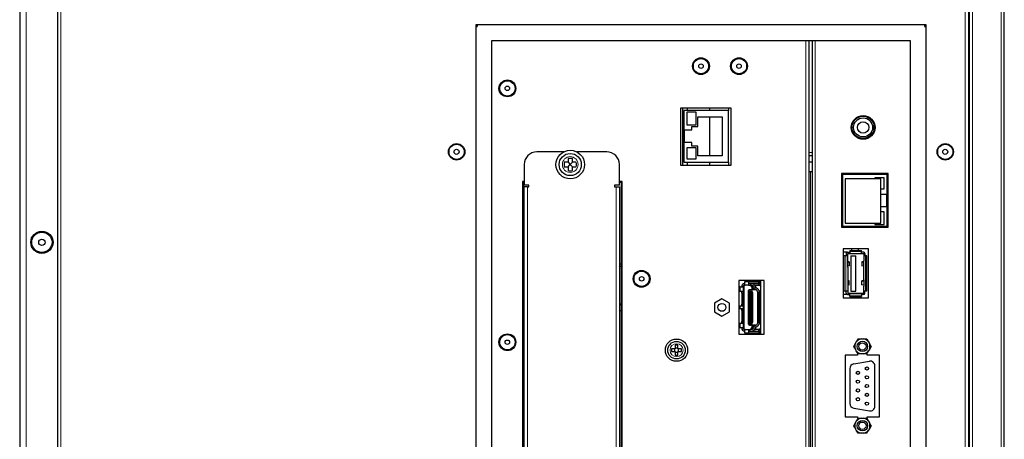
# Model space of a CAD drawing. Units: millimetres. Extents: x 0 to 841, y 0 to 594.
# Drawn here: x 75 to 137, y 294 to 320 of the extents above; entities that cross this region are included whole.
import ezdxf

# ---------------------------------------------------------------- set-up
doc = ezdxf.new("R2010")
doc.units = ezdxf.units.MM

msp = doc.modelspace()

# ---------------------------------------------------------------- linework, layer by layer
at = {"color": 7, "linetype": 'Continuous', "lineweight": 30}
for p, q in [((134.81405, 194.54022), (134.81405, 357.52421)), ((137.01405, 194.54022), (137.01405, 357.52421)), ((77.35405, 194.63222), (77.35405, 357.43222)), ((134.75405, 357.43222), (134.75405, 194.63222)), ((74.95405, 340.63222), (74.95405, 211.43222)), ((132.09405, 319.73222), (103.69405, 319.73222)), ((103.69405, 319.73222), (103.69405, 263.73222)), ((103.69405, 319.63222), (103.79405, 319.63222)), ((103.79405, 319.65222), (103.76947, 319.63222)), ((103.79405, 319.73222), (103.79405, 319.63222)), ((131.99405, 319.73222), (131.99405, 319.63222)), ((131.99405, 319.63222), (132.09405, 319.63222)), ((132.09405, 263.73222), (132.09405, 319.73222)), ((131.09405, 318.73222), (104.69405, 318.73222)), ((104.69405, 318.73222), (104.69405, 264.73222)), ((124.69405, 318.73222), (124.69405, 264.73222)), ((124.89405, 318.73222), (124.89405, 264.73222)), ((131.09405, 264.73222), (131.09405, 318.73222)), ((119.79405, 314.49222), (116.59405, 314.49222)), ((116.59405, 314.49222), (116.59405, 310.89222)), ((116.72405, 314.49222), (116.72405, 310.89222)), ((119.63405, 314.33822), (116.81405, 314.33822)), ((116.81405, 314.33822), (116.81405, 311.08622)), ((117.01405, 314.23822), (117.01405, 313.43222)), ((117.59405, 314.23822), (117.01405, 314.23822)), ((117.02405, 314.49222), (117.02405, 314.33822)), ((117.59405, 313.43222), (117.59405, 314.23822)), ((118.43405, 314.49222), (118.43405, 314.33822)), ((119.63405, 314.49222), (119.63405, 314.33822)), ((119.63405, 311.08622), (119.63405, 314.33822)), ((119.79405, 310.89222), (119.79405, 314.49222)), ((117.01405, 313.43222), (117.59405, 313.43222)), ((117.69405, 313.93822), (119.23405, 313.93822)), ((117.69405, 313.33222), (117.69405, 313.93822)), ((118.43405, 313.93822), (118.43405, 311.48622)), ((119.23405, 313.93822), (119.23405, 311.48622)), ((127.41405, 313.54148), (127.41405, 313.27222)), ((128.81405, 313.27222), (128.81405, 313.54148)), ((116.85405, 313.11222), (117.31405, 313.11222)), ((116.85405, 312.31222), (116.85405, 313.11222)), ((117.31405, 313.33222), (117.69405, 313.33222)), ((117.31405, 313.11222), (117.31405, 313.33222)), ((127.41405, 313.27222), (127.41405, 313.00296)), ((128.81405, 313.00296), (128.81405, 313.27222)), ((117.31405, 312.31222), (116.85405, 312.31222)), ((117.31405, 312.09222), (117.31405, 312.31222)), ((109.24174, 311.73222), (107.55405, 311.73222)), ((111.95405, 311.73222), (110.06636, 311.73222)), ((117.01405, 311.99222), (117.01405, 311.28622)), ((117.59405, 311.99222), (117.01405, 311.99222)), ((117.69405, 312.09222), (117.31405, 312.09222)), ((117.59405, 311.28622), (117.59405, 311.99222)), ((117.69405, 311.48622), (117.69405, 312.09222)), ((106.75405, 310.93222), (106.75405, 309.63222)), ((109.51405, 311.07222), (109.27128, 311.07222)), ((109.51405, 311.31499), (109.51405, 311.07222)), ((109.51405, 311.07222), (109.63405, 310.95222)), ((109.63405, 310.95222), (109.63405, 310.91222)), ((109.67405, 310.95222), (109.63405, 310.95222)), ((109.79405, 311.07222), (109.67405, 310.95222)), ((109.67405, 310.91222), (109.67405, 310.95222)), ((109.79405, 311.07222), (109.79405, 311.31499)), ((110.03682, 311.07222), (109.79405, 311.07222)), ((112.75405, 309.63222), (112.75405, 310.93222)), ((116.81405, 311.08622), (119.63405, 311.08622)), ((117.01405, 311.28622), (117.59405, 311.28622)), ((117.02405, 311.08622), (117.02405, 310.89222)), ((119.23405, 311.48622), (117.69405, 311.48622)), ((118.43405, 311.08622), (118.43405, 310.89222)), ((119.63405, 311.08622), (119.63405, 310.89222)), ((124.89405, 311.48222), (124.69405, 311.48222)), ((124.89405, 311.08222), (124.69405, 311.08222)), ((109.27128, 310.79222), (109.51405, 310.79222)), ((109.51405, 310.79222), (109.63405, 310.91222)), ((109.51405, 310.79222), (109.51405, 310.54945)), ((109.63405, 310.91222), (109.67405, 310.91222)), ((109.79405, 310.79222), (109.67405, 310.91222)), ((109.79405, 310.54945), (109.79405, 310.79222)), ((109.79405, 310.79222), (110.03682, 310.79222)), ((116.59405, 310.89222), (119.79405, 310.89222)), ((124.79405, 310.48222), (124.69405, 310.48222)), ((124.89405, 310.48222), (124.79405, 310.48222)), ((129.69405, 310.35822), (126.75405, 310.35822)), ((126.75405, 310.35822), (126.75405, 306.98622)), ((126.81405, 310.29822), (126.81405, 310.35822)), ((126.83405, 310.29822), (126.83405, 310.35822)), ((127.40405, 310.29822), (127.40405, 310.35822)), ((127.81405, 310.29822), (127.81405, 310.35822)), ((129.03405, 310.29822), (129.03405, 310.31222)), ((129.61405, 310.35822), (129.61405, 310.29822)), ((129.69405, 306.98622), (129.69405, 310.35822)), ((106.75405, 309.87222), (106.65405, 309.87222)), ((106.65405, 309.87222), (106.65405, 273.59222)), ((106.71405, 309.81222), (106.71405, 309.87222)), ((106.71405, 273.65222), (106.71405, 309.81222)), ((106.71405, 309.81222), (106.75405, 309.81222)), ((112.93405, 309.87222), (112.75405, 309.87222)), ((112.75405, 309.81222), (112.87405, 309.81222)), ((112.87405, 309.81222), (112.87405, 309.61222)), ((112.93405, 273.59222), (112.93405, 309.87222)), ((126.81405, 310.29822), (126.81405, 307.04622)), ((129.63405, 310.29822), (126.81405, 310.29822)), ((126.97405, 310.03222), (126.97405, 307.23222)), ((129.23405, 310.03222), (126.97405, 310.03222)), ((129.43405, 310.09822), (128.85405, 310.09822)), ((128.85405, 310.09822), (128.85405, 310.03222)), ((129.23405, 307.23222), (129.23405, 310.03222)), ((129.43405, 309.39222), (129.43405, 310.09822)), ((129.63405, 307.04622), (129.63405, 310.29822)), ((107.05405, 309.63222), (106.75405, 309.63222)), ((106.75405, 273.93222), (106.75405, 309.53222)), ((106.95405, 309.53222), (106.75405, 309.53222)), ((106.95405, 309.53222), (107.05405, 309.53222)), ((107.05405, 309.53222), (107.05405, 309.63222)), ((112.75405, 309.63222), (112.45405, 309.63222)), ((112.45405, 309.63222), (112.45405, 309.53222)), ((112.45405, 309.53222), (112.55405, 309.53222)), ((112.55405, 309.53222), (112.75405, 309.53222)), ((112.75405, 309.53222), (112.75405, 273.93222)), ((112.87405, 309.61222), (112.87405, 286.65222)), ((112.87405, 309.61222), (112.93405, 309.61222)), ((129.23405, 309.39222), (129.43405, 309.39222)), ((129.23405, 309.07222), (129.59405, 309.07222)), ((129.59405, 309.07222), (129.59405, 308.27222)), ((129.59405, 308.27222), (129.23405, 308.27222)), ((129.43405, 307.95222), (129.23405, 307.95222)), ((129.43405, 307.14622), (129.43405, 307.95222)), ((129.69405, 308.07222), (129.63405, 308.07222)), ((126.97405, 307.23222), (129.23405, 307.23222)), ((128.85405, 307.23222), (128.85405, 307.14622)), ((126.75405, 306.98622), (129.69405, 306.98622)), ((126.81405, 307.04622), (129.63405, 307.04622)), ((126.81405, 306.98622), (126.81405, 307.04622)), ((126.83405, 306.98622), (126.83405, 307.04622)), ((127.40405, 306.98622), (127.40405, 307.04622)), ((127.81405, 306.98622), (127.81405, 307.04622)), ((128.85405, 307.14622), (129.43405, 307.14622)), ((129.53405, 306.99222), (129.11405, 306.99222)), ((129.61405, 307.04622), (129.61405, 306.98622)), ((128.45405, 305.62222), (126.85405, 305.62222)), ((126.85405, 305.62222), (126.85405, 302.52222)), ((127.12805, 305.40222), (126.85405, 305.40222)), ((127.12805, 305.40222), (127.28545, 305.40222)), ((127.28545, 305.52222), (128.01537, 305.52222)), ((127.28545, 305.52222), (127.28545, 305.44222)), ((127.28545, 305.44222), (127.28545, 305.32222)), ((127.40405, 305.52222), (127.40405, 305.62222)), ((127.81405, 305.52222), (127.81405, 305.62222)), ((128.01537, 305.44222), (128.01537, 305.52222)), ((128.01537, 305.32222), (128.01537, 305.44222)), ((128.15205, 305.40222), (128.01537, 305.40222)), ((128.45405, 302.52222), (128.45405, 305.62222)), ((127.02545, 305.18222), (126.92805, 305.18222)), ((126.92805, 302.96222), (126.92805, 305.18222)), ((127.14545, 305.18222), (127.02545, 305.18222)), ((127.04805, 305.32222), (127.04805, 305.18222)), ((127.14545, 305.32222), (127.28545, 305.32222)), ((127.14545, 305.18222), (127.14545, 305.32222)), ((127.14545, 304.87117), (127.14545, 305.18222)), ((127.14545, 304.47327), (127.14545, 304.87117)), ((127.24019, 304.79499), (127.14545, 304.80868)), ((127.14545, 304.79533), (127.14782, 304.79499)), ((127.14545, 304.78129), (127.24019, 304.79499)), ((127.14782, 304.79499), (127.14545, 304.79464)), ((127.24019, 304.79499), (127.24019, 304.54948)), ((127.28545, 305.32222), (128.01537, 305.32222)), ((127.34545, 305.18222), (127.34545, 302.96222)), ((127.34545, 305.18222), (127.65205, 305.18222)), ((127.65205, 302.96222), (127.65205, 305.18222)), ((128.01537, 305.32222), (128.15537, 305.32222)), ((128.15537, 304.81168), (128.0399, 304.79499)), ((128.0399, 304.79499), (128.15537, 304.77829)), ((128.0399, 304.79499), (128.0399, 304.54948)), ((128.13228, 304.79499), (128.15537, 304.79833)), ((128.15537, 304.79165), (128.13228, 304.79499)), ((128.15537, 305.32222), (128.15537, 305.18222)), ((128.15537, 305.18222), (128.15537, 304.87117)), ((128.27537, 305.18222), (128.15537, 305.18222)), ((128.15537, 304.47327), (128.15537, 304.87117)), ((128.23205, 305.32222), (128.23205, 305.18222)), ((128.35205, 305.18222), (128.27537, 305.18222)), ((128.35205, 302.96222), (128.35205, 305.18222)), ((106.75405, 304.17222), (106.71405, 304.17222)), ((112.77405, 304.67222), (112.87405, 304.67222)), ((112.77405, 302.07222), (112.77405, 304.67222)), ((112.77405, 304.53222), (112.87405, 304.53222)), ((127.14545, 304.56316), (127.24019, 304.54948)), ((127.14782, 304.54948), (127.14545, 304.54982)), ((127.14545, 304.54914), (127.14782, 304.54948)), ((127.24019, 304.54948), (127.14545, 304.53581)), ((127.14545, 304.47327), (127.14545, 303.67117)), ((128.0399, 304.54948), (128.15537, 304.56615)), ((128.15537, 304.53282), (128.0399, 304.54948)), ((128.15537, 304.55282), (128.13228, 304.54948)), ((128.13228, 304.54948), (128.15537, 304.54615)), ((128.15537, 303.67117), (128.15537, 304.47327)), ((121.87405, 303.63222), (120.27405, 303.63222)), ((120.27405, 303.63222), (120.27405, 300.23222)), ((120.66005, 303.55148), (120.89005, 303.55148)), ((120.66005, 303.33147), (120.66005, 303.55148)), ((120.77405, 303.63222), (120.77405, 303.55148)), ((120.86205, 303.55148), (120.86205, 303.63222)), ((120.89005, 303.55148), (120.89005, 303.33147)), ((120.89005, 303.55148), (121.55005, 303.55148)), ((121.08405, 303.55148), (121.08405, 303.63222)), ((121.55005, 303.45148), (121.55005, 303.55148)), ((121.55005, 303.55148), (121.65005, 303.55148)), ((121.65005, 303.55148), (121.65005, 303.45148)), ((121.65005, 303.55148), (121.67405, 303.55148)), ((121.65405, 303.63222), (121.65405, 303.55148)), ((121.67405, 300.23222), (121.67405, 303.63222)), ((121.87405, 300.23222), (121.87405, 303.63222)), ((127.14545, 303.67117), (127.14545, 303.27327)), ((127.24019, 303.59495), (127.14545, 303.60862)), ((127.14545, 303.59529), (127.14782, 303.59495)), ((127.14545, 303.58128), (127.24019, 303.59495)), ((127.14782, 303.59495), (127.14545, 303.59461)), ((127.24019, 303.34945), (127.24019, 303.59495)), ((128.15537, 303.61162), (128.0399, 303.59495)), ((128.0399, 303.59495), (128.15537, 303.57829)), ((128.0399, 303.34945), (128.0399, 303.59495)), ((128.13228, 303.59495), (128.15537, 303.59828)), ((128.15537, 303.59162), (128.13228, 303.59495)), ((128.15537, 303.67117), (128.15537, 303.27327)), ((106.71405, 302.89222), (106.75405, 302.89222)), ((120.36005, 303.23148), (120.27405, 303.23148)), ((120.36005, 302.93147), (120.27405, 302.93147)), ((120.36005, 303.23148), (120.56005, 303.23148)), ((120.5537, 302.93147), (120.36005, 302.93147)), ((120.46005, 302.83148), (120.46005, 302.88148)), ((120.56005, 303.23148), (120.56005, 302.88148)), ((120.56005, 302.88148), (120.56005, 302.83148)), ((120.89005, 303.33147), (120.66005, 303.33147)), ((120.67005, 303.32748), (120.66005, 303.32748)), ((120.66005, 303.32748), (120.66005, 303.32147)), ((120.66005, 303.32147), (120.67005, 303.32147)), ((120.66005, 303.32147), (120.66005, 303.32102)), ((120.67005, 303.32748), (120.67005, 303.32147)), ((120.89005, 303.45148), (121.55005, 303.45148)), ((120.99005, 303.43147), (120.89005, 303.43147)), ((120.89005, 303.33147), (120.99005, 303.33147)), ((120.89705, 300.87148), (120.89705, 302.99148)), ((120.91305, 303.03147), (120.91033, 303.03147)), ((120.93505, 302.95548), (120.93505, 302.99148)), ((120.93505, 300.90747), (120.93505, 302.95548)), ((120.95505, 303.05148), (121.02186, 303.05148)), ((121.02186, 303.01148), (120.95505, 303.01148)), ((120.99005, 303.43147), (120.99005, 303.33147)), ((121.08619, 303.43147), (120.99005, 303.43147)), ((121.08619, 303.33147), (120.99005, 303.33147)), ((121.00406, 302.93147), (120.99505, 302.93147)), ((121.00848, 303.33147), (121.00848, 303.32147)), ((121.12505, 303.2049), (121.00848, 303.32147)), ((121.00848, 303.32147), (121.06505, 303.32147)), ((121.04024, 302.99935), (121.05905, 302.95548)), ((121.05905, 302.95548), (121.09343, 302.87525)), ((121.06658, 303.03147), (121.06386, 303.03147)), ((121.06505, 303.33147), (121.06505, 303.32147)), ((121.06505, 303.32147), (121.16505, 303.22147)), ((121.07517, 303.01432), (121.12836, 302.89022)), ((121.08405, 303.43147), (121.08405, 303.45148)), ((121.08619, 303.43147), (121.55005, 303.43147)), ((121.09505, 302.86737), (121.09505, 300.99558)), ((121.16505, 303.22147), (121.12505, 303.2049)), ((121.12505, 303.04147), (121.12505, 303.2049)), ((121.16505, 303.08148), (121.12505, 303.04147)), ((121.34005, 303.04147), (121.12505, 303.04147)), ((121.13305, 302.86737), (121.13305, 300.99558)), ((121.16505, 303.22147), (121.16505, 303.08148)), ((121.16505, 303.08148), (121.30388, 303.08148)), ((121.20097, 303.19847), (121.18177, 303.26089)), ((121.25939, 303.33147), (121.34005, 303.33147)), ((121.38878, 303.02577), (121.27428, 303.1009)), ((121.28384, 303.2692), (121.27735, 303.29029)), ((121.34005, 303.32748), (121.34005, 303.33147)), ((121.34005, 303.32748), (121.34005, 303.21933)), ((121.34005, 303.32748), (121.60005, 303.32748)), ((121.46211, 303.09727), (121.34005, 303.21933)), ((121.34005, 303.1804), (121.34005, 303.21933)), ((121.34005, 303.04147), (121.34005, 303.05775)), ((121.47976, 303.0857), (121.36528, 303.16079)), ((121.47005, 300.98768), (121.47005, 302.87527)), ((121.59205, 302.96733), (121.5462, 303.01318)), ((121.65005, 303.45148), (121.55005, 303.45148)), ((121.55005, 303.32748), (121.55005, 303.43147)), ((121.55005, 303.43147), (121.65005, 303.43147)), ((121.57005, 300.94448), (121.57005, 302.91847)), ((121.59205, 302.96733), (121.59205, 302.73148)), ((121.65005, 303.33147), (121.60005, 303.33147)), ((121.60005, 303.32748), (121.60005, 303.33147)), ((121.60005, 303.32748), (121.60005, 303.30148)), ((121.60005, 303.30148), (121.67405, 303.22748)), ((121.65005, 303.45148), (121.67405, 303.45148)), ((121.65005, 303.43147), (121.65005, 303.33147)), ((121.65005, 303.43147), (121.67405, 303.43147)), ((121.65005, 303.33147), (121.67405, 303.33147)), ((121.65405, 303.45148), (121.65405, 303.43147)), ((121.65405, 303.33147), (121.65405, 303.24747)), ((127.02545, 302.96222), (126.92805, 302.96222)), ((127.14545, 302.96222), (127.02545, 302.96222)), ((127.04805, 302.82222), (127.04805, 302.96222)), ((127.14545, 303.36315), (127.24019, 303.34945)), ((127.14782, 303.34945), (127.14545, 303.34979)), ((127.24019, 303.34945), (127.14545, 303.33575)), ((127.14545, 303.34911), (127.14782, 303.34945)), ((127.14545, 303.27327), (127.14545, 302.96222)), ((127.14545, 302.96222), (127.14545, 302.82222)), ((127.34545, 302.96222), (127.65205, 302.96222)), ((128.0399, 303.34945), (128.15537, 303.36614)), ((128.15537, 303.33276), (128.0399, 303.34945)), ((128.15537, 303.35279), (128.13228, 303.34945)), ((128.13228, 303.34945), (128.15537, 303.34611)), ((128.15537, 302.96222), (128.15537, 303.27327)), ((128.27537, 302.96222), (128.15537, 302.96222)), ((128.15537, 302.82222), (128.15537, 302.96222)), ((128.23205, 302.82222), (128.23205, 302.96222)), ((128.35205, 302.96222), (128.27537, 302.96222)), ((119.21979, 302.47538), (118.74213, 302.20575)), ((119.69213, 302.19652), (119.21979, 302.47538)), ((120.46005, 302.83148), (120.46005, 302.13148)), ((120.46005, 302.83148), (120.52005, 302.83148)), ((120.52005, 302.13148), (120.52005, 302.83148)), ((120.52005, 302.83148), (120.56005, 302.83148)), ((120.56005, 302.83148), (120.56005, 302.13148)), ((121.59205, 302.73148), (121.67405, 302.73148)), ((121.59205, 301.13147), (121.59205, 302.73148)), ((121.66005, 301.13147), (121.66005, 302.73148)), ((121.66005, 302.70148), (121.67005, 302.70148)), ((121.66005, 302.66148), (121.67005, 302.66148)), ((121.66005, 302.60147), (121.67005, 302.60147)), ((121.66005, 302.56148), (121.67005, 302.56148)), ((121.66005, 302.50147), (121.67005, 302.50147)), ((121.66005, 302.46147), (121.67005, 302.46147)), ((121.66005, 302.40148), (121.67005, 302.40148)), ((121.66005, 302.36147), (121.67005, 302.36147)), ((121.66005, 302.30148), (121.67005, 302.30148)), ((121.66005, 302.26148), (121.67005, 302.26148)), ((121.67005, 302.70148), (121.67405, 302.70148)), ((121.67005, 302.66148), (121.67405, 302.66148)), ((121.67005, 302.60147), (121.67405, 302.60147)), ((121.67005, 302.56148), (121.67405, 302.56148)), ((121.67005, 302.50147), (121.67405, 302.50147)), ((121.67005, 302.46147), (121.67405, 302.46147)), ((121.67005, 302.40148), (121.67405, 302.40148)), ((121.67005, 302.36147), (121.67405, 302.36147)), ((121.67005, 302.30148), (121.67405, 302.30148)), ((121.67005, 302.26148), (121.67405, 302.26148)), ((127.12805, 302.74222), (126.85405, 302.74222)), ((126.85405, 302.52222), (128.45405, 302.52222)), ((127.12805, 302.74222), (127.28545, 302.74222)), ((127.14545, 302.82222), (127.28545, 302.82222)), ((127.28545, 302.82222), (128.01537, 302.82222)), ((127.28545, 302.70222), (127.28545, 302.82222)), ((127.28545, 302.62222), (127.28545, 302.70222)), ((127.28545, 302.62222), (128.01537, 302.62222)), ((127.40405, 302.52222), (127.40405, 302.62222)), ((127.81405, 302.52222), (127.81405, 302.62222)), ((128.01537, 302.82222), (128.01537, 302.70222)), ((128.01537, 302.82222), (128.15537, 302.82222)), ((128.15205, 302.74222), (128.01537, 302.74222)), ((128.01537, 302.70222), (128.01537, 302.62222)), ((112.75405, 301.73222), (112.87405, 301.73222)), ((112.87405, 302.13222), (112.77405, 302.13222)), ((112.87405, 302.07222), (112.77405, 302.07222)), ((118.74213, 302.20575), (118.74213, 301.65723)), ((118.74213, 301.65723), (119.21447, 301.37839)), ((119.21447, 301.37839), (119.69213, 301.64802)), ((119.69213, 301.64802), (119.69213, 302.19652)), ((120.27405, 302.03147), (120.36005, 302.03147)), ((120.36005, 301.83148), (120.27405, 301.83148)), ((120.36005, 302.03147), (120.5537, 302.03147)), ((120.5537, 301.83148), (120.36005, 301.83148)), ((120.46005, 302.13148), (120.52005, 302.13148)), ((120.46005, 302.08148), (120.46005, 302.13148)), ((120.46005, 301.73148), (120.46005, 301.78147)), ((120.46005, 301.73148), (120.52005, 301.73148)), ((120.46005, 301.73148), (120.46005, 301.03147)), ((120.56005, 302.13148), (120.52005, 302.13148)), ((120.52005, 301.03147), (120.52005, 301.73148)), ((120.52005, 301.73148), (120.56005, 301.73148)), ((120.56005, 302.13148), (120.56005, 302.08148)), ((120.56005, 302.08148), (120.56005, 301.78147)), ((120.56005, 301.78147), (120.56005, 301.73148)), ((120.56005, 301.73148), (120.56005, 301.03147)), ((121.66005, 302.20148), (121.67005, 302.20148)), ((121.66005, 302.16148), (121.67005, 302.16148)), ((121.66005, 302.10147), (121.67005, 302.10147)), ((121.66005, 302.06148), (121.67005, 302.06148)), ((121.66005, 302.00147), (121.67005, 302.00147)), ((121.66005, 301.96147), (121.67005, 301.96147)), ((121.66005, 301.90148), (121.67005, 301.90148)), ((121.66005, 301.86148), (121.67005, 301.86148)), ((121.66005, 301.80148), (121.67005, 301.80148)), ((121.66005, 301.76148), (121.67005, 301.76148)), ((121.66005, 301.70148), (121.67005, 301.70148)), ((121.66005, 301.66148), (121.67005, 301.66148)), ((121.67005, 302.20148), (121.67405, 302.20148)), ((121.67005, 302.16148), (121.67405, 302.16148)), ((121.67005, 302.10147), (121.67405, 302.10147)), ((121.67005, 302.06148), (121.67405, 302.06148)), ((121.67005, 302.00147), (121.67405, 302.00147)), ((121.67005, 301.96147), (121.67405, 301.96147)), ((121.67005, 301.90148), (121.67405, 301.90148)), ((121.67005, 301.86148), (121.67405, 301.86148)), ((121.67005, 301.80148), (121.67405, 301.80148)), ((121.67005, 301.76148), (121.67405, 301.76148)), ((121.67005, 301.70148), (121.67405, 301.70148)), ((121.67005, 301.66148), (121.67405, 301.66148)), ((120.46005, 301.03147), (120.52005, 301.03147)), ((120.46005, 300.98148), (120.46005, 301.03147)), ((120.56005, 301.03147), (120.52005, 301.03147)), ((120.56005, 301.03147), (120.56005, 300.98148)), ((121.59205, 301.13147), (121.59205, 300.89562)), ((121.59205, 301.13147), (121.67405, 301.13147)), ((121.66005, 301.60147), (121.67005, 301.60147)), ((121.66005, 301.56147), (121.67005, 301.56147)), ((121.66005, 301.50148), (121.67005, 301.50148)), ((121.66005, 301.46147), (121.67005, 301.46147)), ((121.66005, 301.40148), (121.67005, 301.40148)), ((121.66005, 301.36148), (121.67005, 301.36148)), ((121.66005, 301.30148), (121.67005, 301.30148)), ((121.66005, 301.26148), (121.67005, 301.26148)), ((121.66005, 301.20147), (121.67005, 301.20147)), ((121.66005, 301.16148), (121.67005, 301.16148)), ((121.67005, 301.60147), (121.67405, 301.60147)), ((121.67005, 301.56147), (121.67405, 301.56147)), ((121.67005, 301.50148), (121.67405, 301.50148)), ((121.67005, 301.46147), (121.67405, 301.46147)), ((121.67005, 301.40148), (121.67405, 301.40148)), ((121.67005, 301.36148), (121.67405, 301.36148)), ((121.67005, 301.30148), (121.67405, 301.30148)), ((121.67005, 301.26148), (121.67405, 301.26148)), ((121.67005, 301.20147), (121.67405, 301.20147)), ((121.67005, 301.16148), (121.67405, 301.16148)), ((120.27405, 300.93148), (120.36005, 300.93148)), ((120.36005, 300.63147), (120.27405, 300.63147)), ((120.36005, 300.93148), (120.5537, 300.93148)), ((120.56005, 300.63147), (120.36005, 300.63147)), ((120.56005, 300.98148), (120.56005, 300.63147)), ((120.66005, 300.54193), (120.66005, 300.54148)), ((120.66005, 300.54148), (120.67005, 300.54148)), ((120.66005, 300.53547), (120.66005, 300.54148)), ((120.67005, 300.53547), (120.66005, 300.53547)), ((120.66005, 300.31147), (120.66005, 300.53148)), ((120.66005, 300.53148), (120.89005, 300.53148)), ((120.67005, 300.53547), (120.67005, 300.54148)), ((120.89005, 300.53148), (120.89005, 300.31147)), ((120.89005, 300.53148), (120.99005, 300.53148)), ((120.99005, 300.43148), (120.89005, 300.43148)), ((120.89005, 300.41147), (121.55005, 300.41147)), ((120.91033, 300.83148), (120.91305, 300.83148)), ((120.93505, 300.87148), (120.93505, 300.90747)), ((121.02186, 300.85147), (120.95505, 300.85147)), ((121.02186, 300.81147), (120.95505, 300.81147)), ((120.99005, 300.43148), (120.99005, 300.53148)), ((121.08619, 300.53148), (120.99005, 300.53148)), ((120.99005, 300.43148), (121.08619, 300.43148)), ((120.99505, 300.93148), (121.00406, 300.93148)), ((121.00848, 300.54148), (121.12505, 300.65805)), ((121.00848, 300.53148), (121.00848, 300.54148)), ((121.06505, 300.54148), (121.00848, 300.54148)), ((121.05905, 300.90747), (121.04024, 300.8636)), ((121.09343, 300.9877), (121.05905, 300.90747)), ((121.06386, 300.83148), (121.06658, 300.83148)), ((121.16505, 300.64148), (121.06505, 300.54148)), ((121.06505, 300.53148), (121.06505, 300.54148)), ((121.12836, 300.97273), (121.07517, 300.84863)), ((121.08405, 300.41147), (121.08405, 300.43148)), ((121.08619, 300.43148), (121.55005, 300.43148)), ((121.12505, 300.82148), (121.34005, 300.82148)), ((121.12505, 300.65805), (121.12505, 300.82148)), ((121.16505, 300.78147), (121.12505, 300.82148)), ((121.16505, 300.64148), (121.12505, 300.65805)), ((121.16505, 300.78147), (121.16505, 300.64148)), ((121.30388, 300.78147), (121.16505, 300.78147)), ((121.18177, 300.60206), (121.20097, 300.66448)), ((121.25939, 300.53148), (121.34005, 300.53148)), ((121.27428, 300.76206), (121.38878, 300.83718)), ((121.27735, 300.57266), (121.28384, 300.59375)), ((121.34005, 300.82148), (121.34005, 300.8052)), ((121.34005, 300.64362), (121.46211, 300.76569)), ((121.34005, 300.68255), (121.34005, 300.64362)), ((121.34005, 300.64362), (121.34005, 300.53547)), ((121.60005, 300.53547), (121.34005, 300.53547)), ((121.34005, 300.53547), (121.34005, 300.53148)), ((121.36528, 300.70216), (121.47976, 300.77725)), ((121.5462, 300.84977), (121.59205, 300.89562)), ((121.55005, 300.43148), (121.55005, 300.53547)), ((121.65005, 300.43148), (121.55005, 300.43148)), ((121.55005, 300.41147), (121.55005, 300.31147)), ((121.55005, 300.41147), (121.65005, 300.41147)), ((121.60005, 300.56147), (121.67405, 300.63547)), ((121.60005, 300.53547), (121.60005, 300.56147)), ((121.60005, 300.53547), (121.60005, 300.53148)), ((121.60005, 300.53148), (121.65005, 300.53148)), ((121.65005, 300.53148), (121.65005, 300.43148)), ((121.65005, 300.53148), (121.67405, 300.53148)), ((121.65005, 300.43148), (121.67405, 300.43148)), ((121.65005, 300.41147), (121.65005, 300.31147)), ((121.65005, 300.41147), (121.67405, 300.41147)), ((121.65405, 300.61548), (121.65405, 300.53148)), ((121.65405, 300.43148), (121.65405, 300.41147)), ((120.27405, 300.23222), (121.87405, 300.23222)), ((120.89005, 300.31147), (120.66005, 300.31147)), ((120.77405, 300.31147), (120.77405, 300.23222)), ((120.86205, 300.23222), (120.86205, 300.31147)), ((120.89005, 300.31147), (121.55005, 300.31147)), ((121.08405, 300.23222), (121.08405, 300.31147)), ((121.65005, 300.31147), (121.55005, 300.31147)), ((121.65005, 300.31147), (121.67405, 300.31147)), ((121.65405, 300.31147), (121.65405, 300.23222)), ((127.62887, 299.65882), (127.6865, 299.75862)), ((128.01142, 299.94622), (128.12667, 299.94622)), ((128.34329, 299.94622), (128.4516, 299.75862)), ((128.4516, 299.75862), (128.50922, 299.65882)), ((116.23305, 299.31071), (116.23506, 299.15072)), ((116.43253, 299.35322), (116.27255, 299.3512)), ((116.47504, 299.15373), (116.47303, 299.31372)), ((127.52056, 299.47122), (127.62887, 299.65882)), ((127.6865, 299.18381), (127.62887, 299.28362)), ((127.79481, 298.99622), (127.6865, 299.18381)), ((128.50922, 299.28362), (128.4516, 299.18381)), ((128.61753, 299.47122), (128.50922, 299.28362)), ((106.71405, 298.73422), (106.73405, 298.73422)), ((106.73405, 298.73422), (106.75405, 298.73422)), ((116.27556, 299.11122), (116.43555, 299.11324)), ((127.76005, 298.92222), (126.99005, 298.92222)), ((126.99005, 298.92222), (126.99005, 295.02222)), ((127.52695, 298.36333), (128.50695, 298.53613)), ((127.76005, 298.99622), (127.76005, 298.92222)), ((128.12667, 298.99622), (128.01142, 298.99622)), ((128.38005, 298.92222), (128.38005, 299.05988)), ((129.15005, 298.92222), (128.38005, 298.92222)), ((129.15005, 295.02222), (129.15005, 298.92222)), ((127.27905, 298.06789), (127.27905, 295.87654)), ((128.85905, 295.70374), (128.85905, 298.24069)), ((106.71405, 297.13422), (106.73405, 297.13422)), ((106.73405, 297.13422), (106.75405, 297.13422)), ((127.52695, 295.5811), (128.50695, 295.4083)), ((126.99005, 295.02222), (127.76005, 295.02222)), ((127.76005, 295.02222), (127.76005, 294.94822)), ((128.01142, 294.94822), (128.12667, 294.94822)), ((128.34329, 294.94822), (128.4516, 294.76062)), ((128.38005, 294.88455), (128.38005, 295.02222)), ((128.38005, 295.02222), (129.15005, 295.02222)), ((106.75405, 294.23222), (106.71405, 294.23222)), ((127.52056, 294.47322), (127.62887, 294.66081)), ((127.62887, 294.66081), (127.6865, 294.76062)), ((127.6865, 294.18582), (127.62887, 294.28562)), ((127.79481, 293.99822), (127.6865, 294.18582)), ((128.4516, 294.76062), (128.50922, 294.66081)), ((128.50922, 294.28562), (128.4516, 294.18582)), ((128.61753, 294.47322), (128.50922, 294.28562)), ((128.12667, 293.99822), (128.01142, 293.99822))]:
    msp.add_line(p, q, dxfattribs=at)
at = {"color": 8, "linetype": 'Continuous', "lineweight": 0}
for p, q in [((135.01405, 357.52421), (135.01405, 194.54022)), ((136.81405, 194.54022), (136.81405, 357.52421)), ((77.55405, 194.63222), (77.55405, 357.43222)), ((134.55405, 357.43222), (134.55405, 194.63222)), ((75.35405, 340.63222), (75.35405, 211.43222)), ((124.49405, 318.73222), (124.49405, 264.73222)), ((125.09405, 318.73222), (125.09405, 264.73222)), ((124.69405, 311.68222), (124.89405, 311.68222)), ((124.79405, 266.48222), (124.79405, 310.48222)), ((129.11405, 310.35822), (129.11405, 310.29822)), ((129.53405, 310.29822), (129.53405, 310.35822)), ((112.87405, 309.87222), (112.87405, 309.81222)), ((112.93405, 309.81222), (112.87405, 309.81222)), ((106.95405, 273.93222), (106.95405, 309.53222)), ((112.55405, 309.53222), (112.55405, 273.93222)), ((129.69405, 308.47222), (129.63405, 308.47222)), ((129.69405, 307.67222), (129.63405, 307.67222)), ((129.11405, 306.99222), (129.11405, 306.98622)), ((129.53405, 306.98622), (129.53405, 306.99222)), ((128.01537, 305.44222), (127.28545, 305.44222)), ((127.02545, 302.96222), (127.02545, 305.18222)), ((128.27537, 305.18222), (128.27537, 302.96222)), ((120.36005, 302.93147), (120.36005, 303.23148)), ((120.62005, 303.30946), (120.62005, 300.5535)), ((120.89705, 302.99148), (120.93505, 302.99148)), ((120.95505, 303.05148), (120.95505, 303.01148)), ((120.99505, 302.93147), (120.99505, 300.93148)), ((121.03505, 302.85916), (121.00406, 302.93147)), ((121.02186, 303.05148), (121.02186, 303.01148)), ((121.03505, 301.00379), (121.03505, 302.85916)), ((121.07517, 303.01432), (121.04024, 302.99935)), ((121.12836, 302.89022), (121.09343, 302.87525)), ((121.13305, 302.86737), (121.09505, 302.86737)), ((121.67005, 302.70148), (121.67005, 302.66148)), ((121.67005, 302.60147), (121.67005, 302.56148)), ((121.67005, 302.50147), (121.67005, 302.46147)), ((121.67005, 302.40148), (121.67005, 302.36147)), ((121.67005, 302.30148), (121.67005, 302.26148)), ((128.01537, 302.70222), (127.28545, 302.70222)), ((120.36005, 301.83148), (120.36005, 302.03147)), ((121.67005, 302.20148), (121.67005, 302.16148)), ((121.67005, 302.10147), (121.67005, 302.06148)), ((121.67005, 302.00147), (121.67005, 301.96147)), ((121.67005, 301.90148), (121.67005, 301.86148)), ((121.67005, 301.80148), (121.67005, 301.76148)), ((121.67005, 301.70148), (121.67005, 301.66148)), ((121.00406, 300.93148), (121.03505, 301.00379)), ((121.09505, 300.99558), (121.13305, 300.99558)), ((121.67005, 301.60147), (121.67005, 301.56147)), ((121.67005, 301.50148), (121.67005, 301.46147)), ((121.67005, 301.40148), (121.67005, 301.36148)), ((121.67005, 301.30148), (121.67005, 301.26148)), ((121.67005, 301.20147), (121.67005, 301.16148)), ((120.36005, 300.63147), (120.36005, 300.93148)), ((120.93505, 300.87148), (120.89705, 300.87148)), ((120.95505, 300.85147), (120.95505, 300.81147)), ((121.02186, 300.85147), (121.02186, 300.81147)), ((121.04024, 300.8636), (121.07517, 300.84863)), ((121.09343, 300.9877), (121.12836, 300.97273)), ((106.73405, 297.13422), (106.73405, 298.73422))]:
    msp.add_line(p, q, dxfattribs=at)
at = {"color": 7, "linetype": 'Continuous', "lineweight": 30, "flags": 128}
for points in [[(129.11405, 306.99222), (129.09844, 306.99068), (129.08365, 306.98622)], [(129.56444, 306.98622), (129.54965, 306.99068), (129.53405, 306.99222)], [(116.27305, 299.31121), (116.24271, 299.31083), (116.21242, 299.31044), (116.1822, 299.31006), (116.15206, 299.30969), (116.12201, 299.30931), (116.09208, 299.30893), (116.06227, 299.30856), (116.03259, 299.30819)], [(116.0346, 299.1482), (116.06428, 299.14857), (116.09409, 299.14895), (116.12403, 299.14932), (116.15407, 299.1497), (116.18421, 299.15008), (116.21443, 299.15046), (116.24472, 299.15084), (116.27506, 299.15122)], [(116.27003, 299.55166), (116.2704, 299.52199), (116.27077, 299.49218), (116.27115, 299.46224), (116.27153, 299.4322), (116.27191, 299.40206), (116.27229, 299.37184), (116.27267, 299.34155), (116.27305, 299.31121)], [(116.27506, 299.15122), (116.27544, 299.12088), (116.27582, 299.09059), (116.2762, 299.06037), (116.27658, 299.03023), (116.27696, 299.00018), (116.27733, 298.97025), (116.27771, 298.94044), (116.27808, 298.91077)], [(116.43304, 299.31322), (116.43266, 299.34356), (116.43227, 299.37385), (116.43189, 299.40407), (116.43152, 299.43421), (116.43114, 299.46425), (116.43076, 299.49419), (116.43039, 299.524), (116.43001, 299.55367)], [(116.67349, 299.31624), (116.64382, 299.31587), (116.61401, 299.31549), (116.58407, 299.31512), (116.55403, 299.31474), (116.52388, 299.31436), (116.49366, 299.31398), (116.46338, 299.3136), (116.43304, 299.31322)], [(116.43505, 299.15323), (116.46539, 299.15361), (116.49568, 299.15399), (116.5259, 299.15438), (116.55604, 299.15475), (116.58608, 299.15513), (116.61602, 299.15551), (116.64583, 299.15588), (116.6755, 299.15625)], [(116.43807, 298.91277), (116.4377, 298.94245), (116.43732, 298.97226), (116.43695, 299.0022), (116.43657, 299.03224), (116.43619, 299.06238), (116.43581, 299.0926), (116.43543, 299.12289), (116.43505, 299.15323)]]:
    msp.add_lwpolyline(points, dxfattribs=at)
at = {"color": 7, "linetype": 'Continuous', "lineweight": 30}
for centre, radius in [((117.89405, 317.13222), 0.53), ((117.89405, 317.13222), 0.48), ((117.89405, 317.13222), 0.142), ((120.29405, 317.13222), 0.53), ((120.29405, 317.13222), 0.48), ((120.29405, 317.13222), 0.142), ((105.69405, 315.73222), 0.53), ((105.69405, 315.73222), 0.48), ((105.69405, 315.73222), 0.142), ((128.11405, 313.27222), 0.75), ((128.11405, 313.27222), 0.7), ((128.11405, 313.27222), 0.6), ((128.11405, 313.27222), 0.36), ((102.49405, 311.73222), 0.51713), ((102.49405, 311.73222), 0.48), ((133.29405, 311.73222), 0.51713), ((133.29405, 311.73222), 0.48), ((102.49405, 311.73222), 0.16), ((109.65405, 310.93222), 0.9), ((109.65405, 310.93222), 0.7), ((133.29405, 311.73222), 0.16), ((76.35405, 306.03222), 0.70105), ((76.35405, 306.03222), 0.64), ((76.35405, 306.03222), 0.2), ((114.15272, 303.73222), 0.53), ((114.15405, 303.73222), 0.48), ((114.15405, 303.73222), 0.142), ((119.21405, 301.93222), 0.25), ((105.69405, 299.73222), 0.53), ((105.69405, 299.73222), 0.48), ((105.69405, 299.73222), 0.142), ((116.35405, 299.23222), 0.7), ((116.35405, 299.23222), 0.55), ((128.06905, 299.47122), 0.33), ((128.06905, 299.47122), 0.23), ((127.78505, 297.80322), 0.1), ((128.35305, 298.08022), 0.1), ((127.78505, 297.24922), 0.1), ((128.35305, 297.52622), 0.1), ((127.78505, 296.69522), 0.1), ((128.35305, 296.97222), 0.1), ((127.78505, 296.14122), 0.1), ((128.35305, 296.41822), 0.1), ((128.35305, 295.86422), 0.1), ((128.06905, 294.47322), 0.33), ((128.06905, 294.47322), 0.23)]:
    msp.add_circle(centre, radius, dxfattribs=at)
at = {"color": 8, "linetype": 'Continuous', "lineweight": 0}
for centre, radius in [((109.65405, 310.93222), 0.4975), ((116.35405, 299.23222), 0.40833)]:
    msp.add_circle(centre, radius, dxfattribs=at)
at = {"color": 7, "linetype": 'Continuous', "lineweight": 30}
for centre, radius, start, end in [((107.55405, 310.93222), 0.8, 90, 180), ((111.95405, 310.93222), 0.8, 0, 90), ((111.86792, 310.93222), 2.60042, 176.913857, 183.086143), ((109.65405, 308.72088), 2.59788, 86.9108306, 93.0891694), ((107.4404, 310.93222), 2.60019, 356.9135862, 3.0864138), ((109.65405, 313.14858), 2.6029, 266.9167885, 273.0832115), ((129.11405, 310.31222), 0.08, 144.9003678, 180), ((129.53405, 310.31222), 0.08, 0, 35.0996322), ((129.61405, 307.67222), 0.2, 66.4218215, 84.2608295), ((127.12805, 305.32222), 0.08, 90, 180), ((128.15205, 305.32222), 0.08, 0, 90), ((120.66005, 303.23148), 0.2, 90, 180), ((120.66005, 303.23148), 0.1, 90, 180), ((120.67005, 303.21148), 0.11, 90, 117.0356918), ((120.95505, 302.99148), 0.058, 136.397181, 180), ((120.95505, 302.99148), 0.06, 90, 138.1896851), ((121.02186, 302.99148), 0.06, 41.8103149, 90), ((121.02186, 302.99148), 0.058, 23.1985905, 43.602819), ((121.08619, 303.23148), 0.2, 17.102729, 90), ((121.08619, 303.23148), 0.1, 17.102729, 90), ((121.07505, 302.86737), 0.02, 0, 23.1985905), ((121.07505, 302.86737), 0.058, 0, 23.1985905), ((121.37301, 303.2514), 0.18, 197.102729, 236.7331654), ((121.47499, 303.32802), 0.2, 197.102729, 236.7331654), ((121.29005, 302.87527), 0.18, 0, 56.7331654), ((121.37005, 302.91847), 0.2, 0, 56.7331654), ((127.12805, 302.82222), 0.08, 180, 270), ((128.15205, 302.82222), 0.08, 270, 0), ((121.07505, 300.99558), 0.02, 336.8014095, 0), ((121.07505, 300.99558), 0.058, 336.8014095, 0), ((120.66005, 300.63148), 0.2, 180, 270), ((120.66005, 300.63148), 0.1, 180, 270), ((120.67005, 300.65148), 0.11, 242.9643082, 270), ((120.95505, 300.87148), 0.058, 180, 223.602819), ((120.95505, 300.87148), 0.06, 221.8103149, 270), ((121.02186, 300.87148), 0.06, 270, 318.1896851), ((121.02186, 300.87148), 0.058, 316.397181, 336.8014095), ((121.08619, 300.63148), 0.1, 270, 342.897271), ((121.08619, 300.63148), 0.2, 270, 342.897271), ((121.37301, 300.61155), 0.18, 123.2668346, 162.897271), ((121.47499, 300.53493), 0.2, 123.2668346, 162.897271), ((121.29005, 300.98768), 0.18, 303.2668346, 0), ((121.37005, 300.94448), 0.2, 303.2668346, 0), ((128.06905, 299.47122), 0.47848, 96.9171911, 143.0828089), ((128.06905, 299.47122), 0.47848, 36.9171911, 83.0828089), ((117.71479, 299.24932), 1.68323, 177.9957448, 183.4439918), ((116.37111, 297.87319), 1.68151, 87.9923667, 93.4462759), ((114.99367, 299.21511), 1.68286, 357.9956868, 3.445117), ((128.06905, 299.47122), 0.47848, 156.9171911, 203.0828089), ((128.06905, 299.47122), 0.47848, 216.9171911, 263.0828089), ((128.06905, 299.47122), 0.47848, 276.9171911, 323.0828089), ((128.06905, 299.47122), 0.47848, 336.9171911, 23.0828089), ((116.33699, 300.59123), 1.6815, 267.992343, 273.4462997), ((128.55905, 298.24069), 0.3, 0, 100), ((127.57905, 298.06789), 0.3, 100, 180), ((127.57905, 295.87655), 0.3, 180, 260), ((128.55905, 295.70374), 0.3, 260, 0), ((128.06905, 294.47322), 0.47848, 96.9171911, 143.0828089), ((128.06905, 294.47322), 0.47848, 36.9171911, 83.0828089), ((128.06905, 294.47322), 0.47848, 156.9171911, 203.0828089), ((128.06905, 294.47322), 0.47848, 216.9171911, 263.0828089), ((128.06905, 294.47322), 0.47848, 276.9171911, 323.0828089), ((128.06905, 294.47322), 0.47848, 336.9171911, 23.0828089)]:
    msp.add_arc(centre, radius, start, end, dxfattribs=at)
for centre, major_axis, ratio, start_param, end_param in [((120.99377, 302.95548), (0.06607, -0.00428), 0.35744093, 4.89184499, 6.46264132), ((120.99505, 300.90748), (0.06, 0), 0.4, 1.57079633, 3.14159265)]:
    msp.add_ellipse(centre, major_axis=major_axis, ratio=ratio, start_param=start_param, end_param=end_param, dxfattribs=at)
for points, knots in [([(120.44665, 302.93147), (120.4492, 302.93107), (120.4543, 302.93025), (120.45821, 302.92286), (120.45981, 302.91139), (120.46006, 302.89713), (120.46005, 302.88663), (120.46005, 302.88148)], [0, 0, 0, 0, 0.20686927, 0.41438184, 0.60971759, 0.80832733, 1, 1, 1, 1]), ([(120.56005, 302.88148), (120.56005, 302.8871), (120.56006, 302.89833), (120.55988, 302.91329), (120.5589, 302.92454), (120.55683, 302.93059), (120.55462, 302.93121), (120.5537, 302.93147)], [0, 0, 0, 0, 0.21320231, 0.42641443, 0.63906612, 0.849446, 1, 1, 1, 1]), ([(120.56005, 303.21147), (120.56005, 303.21173), (120.56009, 303.22705), (120.56538, 303.25248), (120.58432, 303.28242), (120.60316, 303.29991), (120.61556, 303.30692), (120.62005, 303.30946)], [0, 0, 0, 0, 0.00687129, 0.41743287, 0.68763502, 0.88705662, 1, 1, 1, 1]), ([(120.95505, 303.01148), (120.95423, 303.01145), (120.95249, 303.01138), (120.94995, 303.01087), (120.9469, 303.00985), (120.94366, 303.00808), (120.9366, 303.00212), (120.93575, 302.99632), (120.93505, 302.99148)], [0, 0, 0, 0, 0.04006534, 0.08548501, 0.13952536, 0.24052393, 0.36695322, 1, 1, 1, 1]), ([(120.93505, 302.95548), (120.93608, 302.95209), (120.93822, 302.94512), (120.95422, 302.93704), (120.97455, 302.93228), (120.98843, 302.93173), (120.99505, 302.93147)], [0, 0, 0, 0, 0.27929264, 0.57433052, 0.79720324, 1, 1, 1, 1]), ([(121.04024, 302.99935), (121.03859, 303.00242), (121.03663, 303.00608), (121.03052, 303.00958), (121.02776, 303.01066), (121.02486, 303.01134), (121.02281, 303.01143), (121.02186, 303.01148)], [0, 0, 0, 0, 0.62739055, 0.74620354, 0.8455624, 0.92818761, 1, 1, 1, 1]), ([(120.46005, 302.08148), (120.46005, 302.07587), (120.46007, 302.06465), (120.45973, 302.04974), (120.45779, 302.0387), (120.45359, 302.03243), (120.44889, 302.03178), (120.44665, 302.03147)], [0, 0, 0, 0, 0.208332931, 0.416704377, 0.622828721, 0.820529323, 1, 1, 1, 1]), ([(120.44665, 301.83148), (120.4492, 301.83107), (120.4543, 301.83026), (120.45821, 301.82285), (120.45981, 301.81139), (120.46006, 301.79713), (120.46005, 301.78663), (120.46005, 301.78147)], [0, 0, 0, 0, 0.20685823, 0.41439188, 0.60966518, 0.80826432, 1, 1, 1, 1]), ([(120.5537, 302.03147), (120.55496, 302.03199), (120.5575, 302.03303), (120.5593, 302.04135), (120.55999, 302.05374), (120.56005, 302.06785), (120.56005, 302.07744), (120.56005, 302.08148)], [0, 0, 0, 0, 0.21275879, 0.42575414, 0.63530872, 0.84633991, 1, 1, 1, 1]), ([(120.56005, 301.78147), (120.56005, 301.78709), (120.56006, 301.79833), (120.55988, 301.81329), (120.5589, 301.82454), (120.55683, 301.83059), (120.55462, 301.83122), (120.5537, 301.83148)], [0, 0, 0, 0, 0.213188187, 0.42645243, 0.639090032, 0.849455974, 1, 1, 1, 1]), ([(120.46005, 300.98148), (120.46005, 300.97587), (120.46007, 300.96465), (120.45973, 300.94974), (120.45779, 300.9387), (120.45359, 300.93243), (120.44889, 300.93178), (120.44665, 300.93148)], [0, 0, 0, 0, 0.208332931, 0.416704377, 0.622828721, 0.820529323, 1, 1, 1, 1]), ([(120.5537, 300.93148), (120.55496, 300.93199), (120.5575, 300.93302), (120.5593, 300.94135), (120.55999, 300.95374), (120.56005, 300.96785), (120.56005, 300.97744), (120.56005, 300.98148)], [0, 0, 0, 0, 0.21274039, 0.4257653, 0.63531373, 0.84626924, 1, 1, 1, 1]), ([(120.62005, 300.5535), (120.61295, 300.55776), (120.5967, 300.5675), (120.57585, 300.59151), (120.56288, 300.62031), (120.56007, 300.64178), (120.56005, 300.65122), (120.56005, 300.65148)], [0, 0, 0, 0, 0.180905, 0.41422578, 0.74295019, 0.99313143, 1, 1, 1, 1]), ([(120.93505, 300.87148), (120.93575, 300.86664), (120.9366, 300.86083), (120.94366, 300.85487), (120.9469, 300.85309), (120.94995, 300.85209), (120.95249, 300.85157), (120.95423, 300.85151), (120.95505, 300.85147)], [0, 0, 0, 0, 0.63307138, 0.7594984, 0.86049516, 0.91451066, 0.95992951, 1, 1, 1, 1]), ([(121.05905, 300.90747), (121.05953, 300.90967), (121.0605, 300.91414), (121.05501, 300.92077), (121.04325, 300.92664), (121.02527, 300.93075), (121.01105, 300.93124), (121.00406, 300.93148)], [0, 0, 0, 0, 0.18276456, 0.37156954, 0.56203104, 0.78460903, 1, 1, 1, 1]), ([(121.02186, 300.85147), (121.02281, 300.85152), (121.02486, 300.85161), (121.02776, 300.8523), (121.03052, 300.85336), (121.03663, 300.85688), (121.03859, 300.86053), (121.04024, 300.8636)], [0, 0, 0, 0, 0.071813226, 0.154467457, 0.253787743, 0.372602127, 1, 1, 1, 1]), ([(127.6865, 299.75862), (127.71851, 299.81407), (127.75584, 299.87873), (127.78995, 299.93781), (127.79481, 299.94622)], [0, 0, 0, 0, 0.85764924, 1, 1, 1, 1]), ([(127.79481, 299.94622), (127.82661, 299.94622), (127.89569, 299.94622), (127.97086, 299.94622), (128.01142, 299.94622)], [0, 0, 0, 0, 0.46046711, 1, 1, 1, 1]), ([(128.12667, 299.94622), (128.17647, 299.94622), (128.25147, 299.94622), (128.3202, 299.94622), (128.34329, 299.94622)], [0, 0, 0, 0, 0.66404013, 1, 1, 1, 1]), ([(127.62887, 299.28362), (127.59686, 299.33907), (127.55953, 299.40373), (127.52542, 299.46281), (127.52056, 299.47122)], [0, 0, 0, 0, 0.85765233, 1, 1, 1, 1]), ([(128.4516, 299.18381), (128.41958, 299.12836), (128.38226, 299.06371), (128.34814, 299.00463), (128.34329, 298.99622)], [0, 0, 0, 0, 0.85764627, 1, 1, 1, 1]), ([(128.50922, 299.65882), (128.54124, 299.60336), (128.57856, 299.53871), (128.61267, 299.47963), (128.61753, 299.47122)], [0, 0, 0, 0, 0.85767281, 1, 1, 1, 1]), ([(128.01142, 298.99622), (127.97086, 298.99622), (127.89569, 298.99622), (127.82661, 298.99622), (127.79481, 298.99622)], [0, 0, 0, 0, 0.53953289, 1, 1, 1, 1]), ([(128.34329, 298.99622), (128.3202, 298.99622), (128.25147, 298.99622), (128.17647, 298.99622), (128.12667, 298.99622)], [0, 0, 0, 0, 0.33595987, 1, 1, 1, 1]), ([(127.6865, 294.76062), (127.71851, 294.81607), (127.75584, 294.88073), (127.78995, 294.93981), (127.79481, 294.94822)], [0, 0, 0, 0, 0.85764924, 1, 1, 1, 1]), ([(127.79481, 294.94822), (127.82661, 294.94822), (127.89569, 294.94822), (127.97086, 294.94822), (128.01142, 294.94822)], [0, 0, 0, 0, 0.46046711, 1, 1, 1, 1]), ([(128.12667, 294.94822), (128.17647, 294.94822), (128.25147, 294.94822), (128.3202, 294.94822), (128.34329, 294.94822)], [0, 0, 0, 0, 0.66404013, 1, 1, 1, 1]), ([(127.62887, 294.28562), (127.59686, 294.34107), (127.55953, 294.40573), (127.52542, 294.46481), (127.52056, 294.47322)], [0, 0, 0, 0, 0.85764924, 1, 1, 1, 1]), ([(128.4516, 294.18582), (128.41958, 294.13036), (128.38226, 294.06571), (128.34814, 294.00663), (128.34329, 293.99822)], [0, 0, 0, 0, 0.857649359, 1, 1, 1, 1]), ([(128.50922, 294.66081), (128.54124, 294.60536), (128.57857, 294.54071), (128.61267, 294.48163), (128.61753, 294.47322)], [0, 0, 0, 0, 0.85765222, 1, 1, 1, 1]), ([(128.01142, 293.99822), (127.97086, 293.99822), (127.89569, 293.99822), (127.82661, 293.99822), (127.79481, 293.99822)], [0, 0, 0, 0, 0.53953289, 1, 1, 1, 1]), ([(128.34329, 293.99822), (128.3202, 293.99822), (128.25147, 293.99822), (128.17647, 293.99822), (128.12667, 293.99822)], [0, 0, 0, 0, 0.33595987, 1, 1, 1, 1])]:
    msp.add_open_spline(points, degree=3, knots=knots, dxfattribs=at)
at = {"color": 8, "linetype": 'Continuous', "lineweight": 0}
for points, knots in [([(121.09343, 302.87525), (121.09263, 302.87503), (121.0914, 302.8747), (121.08408, 302.87268), (121.0751, 302.87018), (121.06302, 302.86692), (121.04864, 302.86292), (121.03978, 302.86047), (121.03505, 302.85916)], [0, 0, 0, 0, 0.241493745, 0.368110651, 0.498345633, 0.708563899, 0.844247292, 1, 1, 1, 1]), ([(121.09505, 302.86737), (121.09422, 302.86725), (121.09297, 302.86707), (121.08544, 302.86605), (121.0762, 302.86481), (121.06382, 302.86305), (121.04903, 302.86105), (121.03992, 302.85982), (121.03505, 302.85916)], [0, 0, 0, 0, 0.24149244, 0.36810818, 0.4983415, 0.70853512, 0.84422631, 1, 1, 1, 1]), ([(121.09505, 300.99558), (121.09422, 300.9957), (121.09297, 300.99588), (121.08544, 300.9969), (121.0762, 300.99814), (121.06382, 300.9999), (121.04902, 301.0019), (121.03992, 301.00313), (121.03505, 301.00379)], [0, 0, 0, 0, 0.24149441, 0.36811848, 0.49834294, 0.70856382, 0.84425611, 1, 1, 1, 1]), ([(121.09343, 300.9877), (121.09263, 300.98792), (121.09141, 300.98825), (121.08408, 300.99027), (121.0751, 300.99277), (121.06303, 300.99603), (121.04864, 301.00003), (121.03978, 301.00248), (121.03505, 301.00379)], [0, 0, 0, 0, 0.24148872, 0.36811162, 0.49834546, 0.70853702, 0.84423354, 1, 1, 1, 1])]:
    msp.add_open_spline(points, degree=3, knots=knots, dxfattribs=at)

doc.saveas('drawing.dxf')
